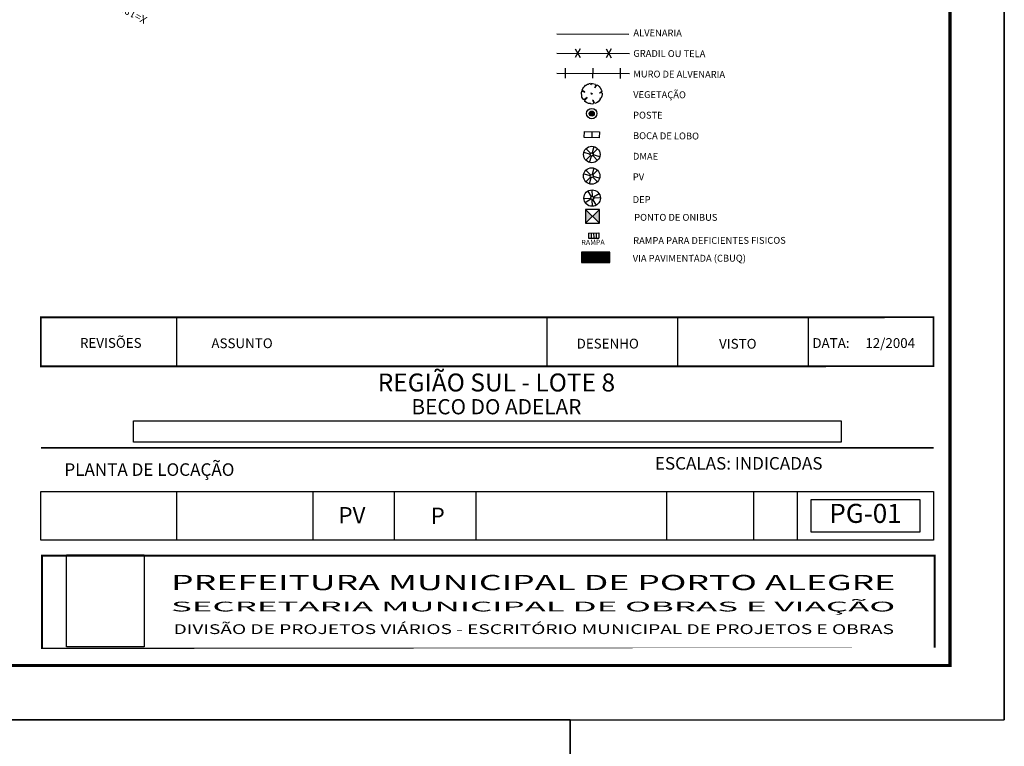
# Model space of a CAD drawing. Extents: x 180400 to 181241, y 1660991 to 1662987.
# Drawn here: x 180935 to 181116, y 1661988 to 1662121 of the extents above; entities that cross this region are included whole.
import ezdxf
from ezdxf.enums import TextEntityAlignment as Align

# ---------------------------------------------------------------- set-up
doc = ezdxf.new("R2010")
doc.units = 0
doc.header["$LTSCALE"] = 2
doc.header["$MEASUREMENT"] = 0
doc.linetypes.add('CONTINUO', pattern=[0])
doc.linetypes.add('MEIOFIOEXIST', pattern=[12.5, 5, -2.5, 2.5, -2.5])
doc.layers.get('0').update_dxf_attribs({"linetype": 'CONTINUOUS'})
for name, color, linetype in [('DMAE', 7, 'CONTINUOUS'), ('FORMATO_A1', 2, 'CONTINUOUS'), ('GREIDE', 6, 'CONTINUOUS'), ('NORTE', 7, 'CONTINUOUS'), ('P0ONIBU', 2, 'CONTINUOUS'), ('POSTE', 140, 'CONTINUOUS'), ('PS_SELO', 7, 'CONTINUOUS'), ('PS_SELO_FINA', 2, 'CONTINUOUS'), ('PS_SELO_FRAME', 255, 'CONTINUOUS'), ('QUADRICULA', 8, 'CONTINUOUS'), ('RAMPA_PASSEIO', 3, 'CONTINUOUS'), ('REDE_ESGOTO', 4, 'CONTINUOUS'), ('SELO', 7, 'CONTINUOUS'), ('T-BL', 7, 'CONTINUOUS'), ('T-DEP', 1, 'CONTINUOUS'), ('T-EDIF-ALV', 140, 'CONTINUOUS'), ('T-GRADIL', 7, 'GRADIL'), ('T-MURO', 7, 'ALVENARIA'), ('T-PV', 7, 'CONTINUOUS'), ('TEXTO', 7, 'CONTINUOUS'), ('VEGETAÇAO', 3, 'CONTINUOUS')]:
    doc.layers.add(name, color=color, linetype=linetype)
doc.styles.add('L40', font='simplex')
doc.styles.add('PS_SIMPLEX', font='simplex.shx', dxfattribs={"width": 0.85})
doc.styles.add('ROMANS', font='romans')
doc.styles.add('RS18', font='romans.shx', dxfattribs={"width": 0.9})
doc.linetypes.add('ALVENARIA', pattern='A,0.375,[130,ltypeshp.shx,S=0.625,R=0,X=0,Y=0],2.5', length=2.875)
doc.linetypes.add('GRADIL', pattern='A,5,0.375,["X",STANDARD,S=-1.25,R=0,X=-0.1,Y=0.625],2.5,["X",STANDARD,S=-1.25,R=0,X=-0.1,Y=0.625],2.5', length=10.375)
picture_1 = doc.add_image_def('image1.jpg', size_in_pixel=(192, 228))

# ---------------------------------------------------------------- blocks, each defined once
blk = doc.blocks.new('DEP')
at = {"layer": 'T-PV', "color": 1, "flags": 128}
for points in [[(-0.5196152422577143, 0.3000000000465661), (-0.09966439160052687, 0.05754126328974962)], [(-0.2999999999883585, 0.5196152422577143), (-0.05754126331885345, 0.09966439171694219)], [(0.2999999999883585, 0.5196152422577143), (0.05754126331885345, 0.09966439171694219)], [(0.5196152422577143, 0.3000000000465661), (0.09966439160052687, 0.05754126328974962)], [(-0.5196152422577143, -0.3000000000465661), (-0.09966439160052687, -0.05754126328974962)], [(-0.2999999999883585, -0.5196152422577143), (-0.05754126331885345, -0.09966439171694219)], [(0.2999999999883585, -0.5196152422577143), (0.05754126331885345, -0.09966439171694219)], [(0.5196152422577143, -0.3000000000465661), (0.09966439160052687, -0.05754126328974962)]]:
    blk.add_lwpolyline(points, dxfattribs=at)
at = {"layer": 'T-PV', "color": 1}
for radius in [0.6, 0.115082526642824]:
    blk.add_circle((0, 0), radius, dxfattribs=at)
blk = doc.blocks.new('ÁRVORE')
for q in [(-0.03544750767781579, -0.03542451110124034), (-0.03542451110121192, 0.03544750767781579), (0.03544750767781579, 0.03542451110124034), (0.03542451110121192, -0.03544750767781579)]:
    blk.add_line((0, 0), q)
blk.add_lwpolyline([(0.3386686099314602, -0.3352534870473107), (0.315582529396977, -0.3332352853177554), (0.3320016494886318, -0.3622057343014262), (0.2853277602911817, -0.4038314827721194), (0.2039927466640847, -0.4698419793256789), (0.1144710718641591, -0.4938552156225455), (0.02983598110563435, -0.4974951192088497), (0.020615706630565, -0.4713662169264978), (-0.01008593195751928, -0.3606751574112081), (-0.03915878590271404, -0.3190427601320209), (-0.02018635177842043, -0.4010943586525855), (-0.02944913409919536, -0.4507121878777696), (-0.02315660836211464, -0.4697312174540684), (-0.04707634388506676, -0.483599712978048), (-0.04256419454856086, -0.5091976570978716), (-0.1052605771099593, -0.5011669751650061), (-0.1096888956105886, -0.4993400919151441), (-0.1813229422808149, -0.459587512392801), (-0.1864167570491873, -0.4341345206067899), (-0.2014106870182104, -0.4513004019715368), (-0.2668369378357056, -0.4230901908372005), (-0.36438918008065, -0.3578259142793456), (-0.4144798490392532, -0.288982597210321), (-0.4155228125858912, -0.2459549741917897), (-0.3811717692986463, -0.21489873421433), (-0.2611358902718166, -0.151446207074315), (-0.2607586851236192, -0.1229255912788858), (-0.4108046161112497, -0.195424585736987), (-0.4359808078839933, -0.1954951392856685), (-0.4658873168181117, -0.1697494392604426), (-0.5050624667828743, -0.04221892089361745), (-0.4948751550722932, 0.02337642103250914), (-0.4755563369749325, 0.1639840423214025), (-0.4343234910401179, 0.2322429544453257), (-0.4194554692724068, 0.2409926301929772), (-0.3779324759934184, 0.2096206165072374), (-0.3390087676465896, 0.1773963471444802), (-0.3058659872057206, 0.1476852793516059), (-0.306577716503682, 0.165300112952508), (-0.3633013510204819, 0.2220605708259029), (-0.3883008154170966, 0.2538009712969256), (-0.4079546486418621, 0.2769207912169804), (-0.3507436576675786, 0.3563477893928564), (-0.283330117548644, 0.405391493802739), (-0.2368735304125948, 0.4417822201535841), (-0.182490409836646, 0.4716952581180465), (-0.1640384043295171, 0.4617734696534512), (-0.1592555364675263, 0.4484453013355676), (-0.1550772186703853, 0.4646201413534641), (-0.1453361407917555, 0.4785000892551352), (-0.08689714756741296, 0.494358435327257), (-0.03158561542051075, 0.4905676162618704), (-0.0224545209232474, 0.4893818718270779), (0.01995260021288914, 0.4994726364272424), (0.06605140377985208, 0.4995081126057812), (0.07536255265665659, 0.473470025770439), (0.06766249836948646, 0.4273774215982087), (0.07320635632885342, 0.4296451649142057), (0.08234634719605083, 0.4512147948575773), (0.09668560053722786, 0.470126270897282), (0.1168798318973359, 0.478090000469507), (0.1675831681360478, 0.4692673844397177), (0.2977805231250272, 0.3913995224927191), (0.2973112315066828, 0.3704227554526938), (0.2557132938717928, 0.3013626527402664), (0.2231108830859512, 0.2478372771574584), (0.2252578738413149, 0.2351474598241623), (0.2946859167132061, 0.3045304612415691), (0.322549324223985, 0.3240854132641005), (0.3467047444720492, 0.3418982944199058), (0.3978824431965791, 0.2959580890068878), (0.4302105336539057, 0.2405135253637241), (0.4720319154828303, 0.1665088331635616), (0.4947919278680502, 0.04286343854261077), (0.5007530556438837, -0.02351807192118827), (0.4768097049563949, -0.04382999776490237), (0.4316035137273957, -0.05584534507732997), (0.3801606373625646, -0.05707623753662006), (0.3955407764188976, -0.06810438873955604), (0.4583091312599663, -0.07148161979324641), (0.478795580557005, -0.07217074457093986), (0.4888304347466601, -0.07675964785178735), (0.4854925248920949, -0.1195837768885042), (0.4745747549145563, -0.164092316095946), (0.4405767915930596, -0.2436653082731084), (0.3639538856161835, -0.3352920882256853)], close=True)
blk = doc.blocks.new('BOCADELOBO')
blk.add_line((0, 0.2210188521424357), (0, -0.2210188521424357))
blk.add_lwpolyline([(-0.5485801531372658, 0.2210188521424357), (0.5485801531372658, 0.2210188521424357), (0.5485801531372658, -0.2210188521424357), (-0.5485801531372658, -0.2210188521424357)], close=True)
blk = doc.blocks.new('_$REDE0ESG')
at = {"layer": 'REDE_ESGOTO', "flags": 128}
for points in [[(-0.519615242270663, 0.3000000000000002), (-0.09966439160438509, 0.05754126332141206)], [(-0.2999999999999999, 0.5196152422706632), (-0.05754126332141199, 0.09966439160438512)], [(0.3, 0.5196152422706631), (0.05754126332141203, 0.0996643916043851)], [(0.5196152422706632, 0.2999999999999999), (0.09966439160438512, 0.05754126332141201)], [(-0.5196152422706634, -0.2999999999999996), (-0.09966439160438514, -0.05754126332141195)], [(-0.3000000000000003, -0.519615242270663), (-0.05754126332141207, -0.09966439160438507)], [(0.3, -0.5196152422706631), (0.05754126332141203, -0.0996643916043851)], [(0.5196152422706632, -0.2999999999999998), (0.09966439160438512, -0.05754126332141198)]]:
    blk.add_lwpolyline(points, dxfattribs=at)
at = {"layer": 'REDE_ESGOTO'}
for radius in [0.6, 0.115082526642824]:
    blk.add_circle((0, 0), radius, dxfattribs=at)
blk = doc.blocks.new('PV')
at = {"layer": 'T-PV', "flags": 128}
for points in [[(-0.5196152422577143, 0.3000000000465661), (-0.09966439160052687, 0.05754126328974962)], [(-0.2999999999883585, 0.5196152422577143), (-0.05754126331885345, 0.09966439171694219)], [(0.2999999999883585, 0.5196152422577143), (0.05754126331885345, 0.09966439171694219)], [(0.5196152422577143, 0.3000000000465661), (0.09966439160052687, 0.05754126328974962)], [(-0.5196152422577143, -0.3000000000465661), (-0.09966439160052687, -0.05754126328974962)], [(-0.2999999999883585, -0.5196152422577143), (-0.05754126331885345, -0.09966439171694219)], [(0.2999999999883585, -0.5196152422577143), (0.05754126331885345, -0.09966439171694219)], [(0.5196152422577143, -0.3000000000465661), (0.09966439160052687, -0.05754126328974962)]]:
    blk.add_lwpolyline(points, dxfattribs=at)
at = {"layer": 'T-PV'}
for radius in [0.6, 0.115082526642824]:
    blk.add_circle((0, 0), radius, dxfattribs=at)
blk = doc.blocks.new('RAMPA')
at = {"layer": 'RAMPA_PASSEIO', "linetype": 'CONTINUOUS'}
for p, q in [((-0.6297356807626784, 0.650102278450504), (-0.6399189797230065, 0.01018329872749746)), ((-0.6399189797230065, 0.01018329872749746), (0.6399189794901758, -0.01018329849466681)), ((-0.629735680995509, 0.6501022782176733), (0.6501022779848427, 0.6297356812283397)), ((-0.3097761911340058, 0.6450106292031705), (-0.3199594898615032, 0.005091649480164051)), ((0.01018329872749746, 0.6399189797230065), (0, 0)), ((0.3301427885890007, 0.6348273304756731), (0.3199594896286726, -0.005091649247333407)), ((0.6501022779848427, 0.6297356812283397), (0.6399189794901758, -0.01018329849466681))]:
    blk.add_line(p, q, dxfattribs=at)
at = {"layer": 'RAMPA_PASSEIO', "color": 51, "linetype": 'CONTINUOUS', "style": 'ROMANS'}
blk.add_text('RAMPA', height=0.6400000000000001, rotation=359.5869103039491, dxfattribs=at).set_placement((-1.532080846809549, -0.8291668917518109))
blk = doc.blocks.new('_$P0ONIBU')
at = {"layer": 'P0ONIBU'}
h = blk.add_hatch(color=256, dxfattribs=at)
h.paths.add_polyline_path([(-1.25, 1.25), (-1.25, -1.25), (0, 0)])
h.paths.add_polyline_path([(1.25, 1.25), (0, 0), (1.25, -1.25)])
at = {"layer": 'P0ONIBU', "flags": 128}
blk.add_lwpolyline([(-1.25, 1.25), (-1.25, -1.25), (1.25, -1.25), (1.25, 1.25)], close=True, dxfattribs=at)
for points in [[(1.25, 1.25), (-1.25, -1.25)], [(-1.25, 1.25), (1.25, -1.25)]]:
    blk.add_lwpolyline(points, dxfattribs=at)

msp = doc.modelspace()

# ---------------------------------------------------------------- hatches: boundary and pattern name
at = {"layer": 'GREIDE', "linetype": 'CONTINUO'}
h = msp.add_hatch(dxfattribs=at)
h.set_pattern_fill('ANSI31', color=8, style=0)
h.set_pattern_definition([(45, (-224.3757606550935, 240.7505146625917), (-0.08838834764831843, 0.08838834764831845), [])])
h.paths.add_polyline_path([(181038.4212465378, 1662078.695462782), (181038.4212465378, 1662076.753430372), (181043.6300673283, 1662076.753430372), (181043.6300673283, 1662078.695462782)])
at = {"layer": 'POSTE'}
h = msp.add_hatch(color=256, dxfattribs=at)
edge = h.paths.add_edge_path()
edge.add_arc((181040.3109219302, 1662104.140489165), 0.4705811753893324, 0, 360)

# ---------------------------------------------------------------- linework, layer by layer
at = {"layer": 'FORMATO_A1'}
for p, q in [((181116.108348196, 1661992.731169584), (181116.1083481963, 1662392.731169584)), ((181106.108348196, 1662002.731169585), (181106.1083481954, 1662382.731169585)), ((181116.108348196, 1662289.731169585), (181116.1083481965, 1661992.731169585)), ((180400.108348196, 1661992.731169584), (181116.108348196, 1661992.731169584)), ((181036.3410559466, 1661992.731169584), (180400.108348196, 1661992.731169584)), ((181036.3410559466, 1661992.731169584), (181036.3410559471, 1661695.731169584)), ((181036.3410559466, 1661695.731169584), (181036.3410559466, 1661992.731169584))]:
    msp.add_line(p, q, dxfattribs=at)
at = {"layer": 'FORMATO_A1', "const_width": 0.6, "flags": 128}
msp.add_lwpolyline([(180425.1083481951, 1662002.731169585), (180425.1083481959, 1662382.731169584), (181106.1083481954, 1662382.731169585), (181106.108348196, 1662002.731169585)], close=True, dxfattribs=at)
at = {"layer": 'GREIDE', "color": 8, "linetype": 'CONTINUO'}
msp.add_lwpolyline([(181043.6300673283, 1662078.695462782), (181038.4212465378, 1662078.695462782), (181038.4212465378, 1662076.753430372), (181043.6300673283, 1662076.753430372)], close=True, dxfattribs=at)
at = {"layer": 'POSTE'}
for radius in [0.9601430359644084, 0.4705811753893324]:
    msp.add_circle((181040.3109219302, 1662104.140489165, -4.723759875937953), radius, dxfattribs=at)
at = {"layer": 'PS_SELO', "const_width": 0.3499999999999999, "flags": 128}
msp.add_lwpolyline([(180939.1083481956, 1662066.731169585), (181103.108348197, 1662066.731169584), (181103.108348197, 1662057.731169584), (180939.1083481974, 1662057.731169583)], close=True, dxfattribs=at)
at = {"layer": 'PS_SELO', "flags": 128}
for points in [[(180964.108348196, 1662057.731169585), (180964.108348196, 1662066.731169584)], [(181032.108348196, 1662057.731169584), (181032.108348196, 1662066.731169584)], [(181056.108348196, 1662057.731169584), (181056.108348196, 1662066.731169584)], [(181080.1083481965, 1662057.731169584), (181080.108348196, 1662066.731169584)], [(180964.1083481974, 1662025.731169584), (180964.1083481974, 1662034.731169584)], [(180989.108348196, 1662025.731169585), (180989.1083481956, 1662034.731169584)], [(181004.1083481965, 1662025.731169584), (181004.1083481942, 1662034.731169585)], [(181019.108348197, 1662025.731169584), (181019.1083481965, 1662034.731169584)], [(181054.108348196, 1662025.731169584), (181054.108348196, 1662034.731169584)], [(181070.1083481965, 1662025.731169584), (181070.1083481951, 1662034.731169585)], [(181078.1083481965, 1662025.731169584), (181078.1083481965, 1662034.731169584)]]:
    msp.add_lwpolyline(points, dxfattribs=at)
at = {"layer": 'PS_SELO', "const_width": 0.3499999999999999, "flags": 128}
msp.add_lwpolyline([(181103.1083481956, 1662042.731169585), (180939.108348196, 1662042.731169584)], dxfattribs=at)
at = {"layer": 'PS_SELO', "flags": 128}
msp.add_lwpolyline([(180939.108348196, 1662034.731169585), (181103.1083481951, 1662034.731169585), (181103.108348197, 1662025.731169584), (180939.1083481956, 1662025.731169585)], close=True, dxfattribs=at)
at = {"layer": 'PS_SELO_FRAME'}
for points in [[(180956.108348196, 1662043.738359194), (180956.108348197, 1662047.68375952), (181086.108348196, 1662047.68375952), (181086.108348197, 1662043.738359193)], [(181080.608348197, 1662027.231169584), (181080.608348197, 1662033.231169584), (181100.6083481965, 1662033.231169584), (181100.608348196, 1662027.231169584)]]:
    msp.add_lwpolyline(points, close=True, dxfattribs=at)
at = {"layer": 'SELO', "const_width": 0.3699999999999999}
msp.add_lwpolyline([(180939.293347356, 1662005.916169757), (181103.2933473556, 1662005.916169758), (181103.293347356, 1662022.916169758), (180939.2933473546, 1662022.916169758)], close=True, dxfattribs=at)
at = {"layer": 'T-EDIF-ALV', "linetype": 'CONTINUO'}
msp.add_line((181033.9213102811, 1662118.795553896, -4.723759875937953), (181047.1431070521, 1662118.734229797, -4.723759875937953), dxfattribs=at)
at = {"layer": 'T-GRADIL', "linetype": 'MEIOFIOEXIST'}
for p, q in [((181038.2149178569, 1662116.050620161, -4.723759875937953), (181037.2888607277, 1662114.426129126, -4.723759875937953)), ((181037.2952751756, 1662116.054243371, -4.723759875937953), (181038.2085034076, 1662114.422505915, -4.723759875937953)), ((181043.8630478756, 1662116.028367644, -4.723759875937953), (181042.9369907455, 1662114.40387661, -4.723759875937953)), ((181042.9434051944, 1662116.031990854, -4.723759875937953), (181043.8566334263, 1662114.4002534, -4.723759875937953)), ((181035.4478616828, 1662112.502788905, -4.723759875937953), (181035.4405551666, 1662110.648250158, -4.723759875937953)), ((181040.4878225677, 1662112.482932456, -4.723759875937953), (181040.4805160525, 1662110.628393708, -4.723759875937953)), ((181045.5277834527, 1662112.463076006, -4.723759875937953), (181045.5204769365, 1662110.608537259, -4.723759875937953))]:
    msp.add_line(p, q, dxfattribs=at)
at = {"layer": 'T-GRADIL', "linetype": 'BYBLOCK', "ltscale": 0.5}
msp.add_line((181033.9073553734, 1662115.253521347, -4.723759875937953), (181047.2752762792, 1662115.200854382, -4.723759875937953), dxfattribs=at)
at = {"layer": 'T-MURO', "linetype": 'BYBLOCK', "ltscale": 0.5}
msp.add_line((181033.8928831207, 1662111.580176486, -4.723759875937953), (181047.260853422, 1662111.540046906, -4.723759875937953), dxfattribs=at)

# ---------------------------------------------------------------- block references
at = {"layer": 'DMAE', "linetype": 'CONTINUO', "xscale": 2.52, "yscale": 2.52, "zscale": 2.52, "rotation": 14.66247038529349}
msp.add_blockref('_$REDE0ESG', (181040.3210391457, 1662096.627044268, -4.723759875937953), dxfattribs=at)
at = {"layer": 'T-BL', "linetype": 'CONTINUO', "xscale": 2.52, "yscale": 2.52, "zscale": 2.52, "rotation": 358.8238157595275}
msp.add_blockref('BOCADELOBO', (181040.3384803409, 1662100.283624698, -4.723759875937953), dxfattribs=at)
at = {"layer": 'T-DEP', "linetype": 'CONTINUOUS', "xscale": 2.52, "yscale": 2.52, "zscale": 2.52, "rotation": 61.84558219977811}
msp.add_blockref('DEP', (181040.384372485, 1662088.614902622, -4.723759875937953), dxfattribs=at)
at = {"layer": 'T-MURO', "linetype": 'ALVENARIA', "xscale": 1.008, "yscale": 1.008, "zscale": 1.008, "rotation": 359.9565334299469}
msp.add_blockref('_$P0ONIBU', (181040.4542422426, 1662085.264515153), dxfattribs=at)
at = {"layer": 'T-PV', "linetype": 'CONTINUOUS', "xscale": 2.52, "yscale": 2.52, "zscale": 2.52, "rotation": 14.66247038529349}
msp.add_blockref('PV', (181040.3012865439, 1662092.679552283, -4.723759875937953), dxfattribs=at)
at = {"layer": 'TEXTO', "linetype": 'CONTINUOUS', "xscale": 1.48, "yscale": 1.48, "zscale": 1.48, "rotation": 1.313137079796842}
msp.add_blockref('RAMPA', (181040.6685074437, 1662081.256429096), dxfattribs=at)
at = {"layer": 'VEGETAÇAO', "linetype": 'MEIOFIOEXIST', "xscale": 3.78, "yscale": 3.78, "zscale": 3.78, "rotation": 14.66247038529349}
msp.add_blockref('ÁRVORE', (181040.3115506826, 1662107.815738193, -4.723759875937953), dxfattribs=at)

# ---------------------------------------------------------------- texts
at = {"layer": 'NORTE', "linetype": 'CONTINUO'}
for s, p in [('RAMPA PARA DEFICIENTES FISICOS', (181047.928870005, 1662080.173512582)), ('VIA PAVIMENTADA (CBUQ)', (181047.8511305884, 1662076.910895213))]:
    msp.add_text(s, height=1.26, rotation=0.1043989448974791, dxfattribs=at).set_placement(p)
at = {"layer": 'NORTE', "linetype": 'CONTINUO', "char_height": 1.26, "attachment_point": 1}
for s, insert, width, rotation in [('ALVENARIA', (181047.9730439206, 1662119.616354468, -4.723759875937953), 15.66576848235234, 359.6624703852935), ('GRADIL OU TELA', (181047.9581515837, 1662115.836383803, -4.723759875937953), 24.29566462827615, 359.6624703852935), ('MURO DE ALVENARIA', (181047.9432592473, 1662112.056413139, -4.723759875937953), 24.29320609165275, 359.6624703852935), ('VEGETAÇÃO', (181047.9283669099, 1662108.276442476, -4.723759875937953), 24.29074755387552, 359.6624703852935), ('POSTE', (181047.9134745725, 1662104.496471812, -4.723759875937953), 52.165764, 359.6624703852935), ('BOCA DE LOBO', (181047.8985822351, 1662100.716501149, -4.723759875937953), 24.30634380462707, 359.6624703852935), ('DMAE', (181047.8836898987, 1662096.936530485, -4.723759875937953), 24.30388526748742, 359.6624703852935), ('PV', (181047.8687975608, 1662093.156559821, -4.723759875937953), 24.3014267305098, 359.6624703852935), ('DEP', (181047.8350726004, 1662088.980498179, -4.723759875937953), 24.30388799999999, 359.8880821997782), ('PONTO DE ONIBUS', (181048.1081431645, 1662085.710420269, -2.361879937968976), 29.57346, 359.9713653655376)]:
    msp.add_mtext(s, dxfattribs=dict(at, insert=insert, width=width, rotation=rotation))
at = {"layer": 'PS_SELO', "style": 'ROMANS'}
for s, height, p in [('REVISÕES', 1.8, (180951.9553123506, 1662061.101638806)), ('ASSUNTO', 1.8, (180976.0735083838, 1662061.04334288)), ('DESENHO', 1.8, (181043.2570925449, 1662060.977138578)), ('VISTO', 1.8, (181067.1482884736, 1662060.946196384)), ('DATA:', 1.8, (181084.2634218918, 1662061.07860499)), ('12/2004', 1.8, (181095.1453335908, 1662061.078604989)), ('REGIÃO SUL - LOTE 8', 3.3, (181022.8023295266, 1662053.082038901)), ('BECO DO ADELAR', 2.8, (181022.8023295283, 1662048.880315645)), ('PV', 3, (180996.2604654724, 1662028.844411781)), ('P', 3, (181012.0173634969, 1662028.741314645))]:
    msp.add_text(s, height=height, dxfattribs=at).set_placement(p, align=Align.CENTER)
msp.add_text('PLANTA DE LOCAÇÃO', height=2.3, dxfattribs=at).set_placement((180943.4279393476, 1662037.581169585))
msp.add_text('ESCALAS: INDICADAS', height=2.3, dxfattribs=at).set_placement((181082.7102757922, 1662038.731169585), align=Align.RIGHT)
at = {"layer": 'PS_SELO', "style": 'ROMANS', "width": 1.460959806416687}
msp.add_text('PREFEITURA MUNICIPAL DE PORTO ALEGRE', height=2.8, rotation=359.9999999997995, dxfattribs=at).set_placement((180963.0271574216, 1662016.576446956), (181096.0718971259, 1662016.576446955), align=Align.FIT)
at = {"layer": 'PS_SELO'}
for s, style, width, p, p2 in [('SECRETARIA MUNICIPAL DE OBRAS E VIAÇÃO', 'ROMANS', 2.186181168854587, (180963.0271574211, 1662012.661115117), (181096.0718971257, 1662012.661115117)), ('DIVISÃO DE PROJETOS VIÁRIOS - ESCRITÓRIO MUNICIPAL DE PROJETOS E OBRAS', 'RS18', 1.173127727347331, (180963.5011227176, 1662008.508784085), (181095.8299303624, 1662008.508784085))]:
    msp.add_text(s, height=1.8, dxfattribs=dict(at, style=style, width=width)).set_placement(p, p2, align=Align.FIT)
at = {"layer": 'PS_SELO_FINA', "insert": (181090.6083481965, 1662030.231169584, 1), "char_height": 3.5, "attachment_point": 5, "style": 'PS_SIMPLEX'}
msp.add_mtext('PG-01', dxfattribs=at)
at = {"layer": 'QUADRICULA', "linetype": 'CONTINUO', "style": 'L40'}
msp.add_text('X=180270  ', height=1.4, rotation=151.8840251075206, dxfattribs=at).set_placement((180958.7617414355, 1662121.809155466, -336.009748))

# ---------------------------------------------------------------- referenced raster images: frames only (the image files are external)
at = {"layer": 'SELO'}
image = msp.add_image(picture_1, insert=(180943.7923596852, 1662006.144682173), size_in_units=(14.266932477027634, 16.941982316470312), rotation=1.0433213960475963e-11, dxfattribs=at)
image.dxf.flags = 7

doc.saveas('drawing.dxf')
